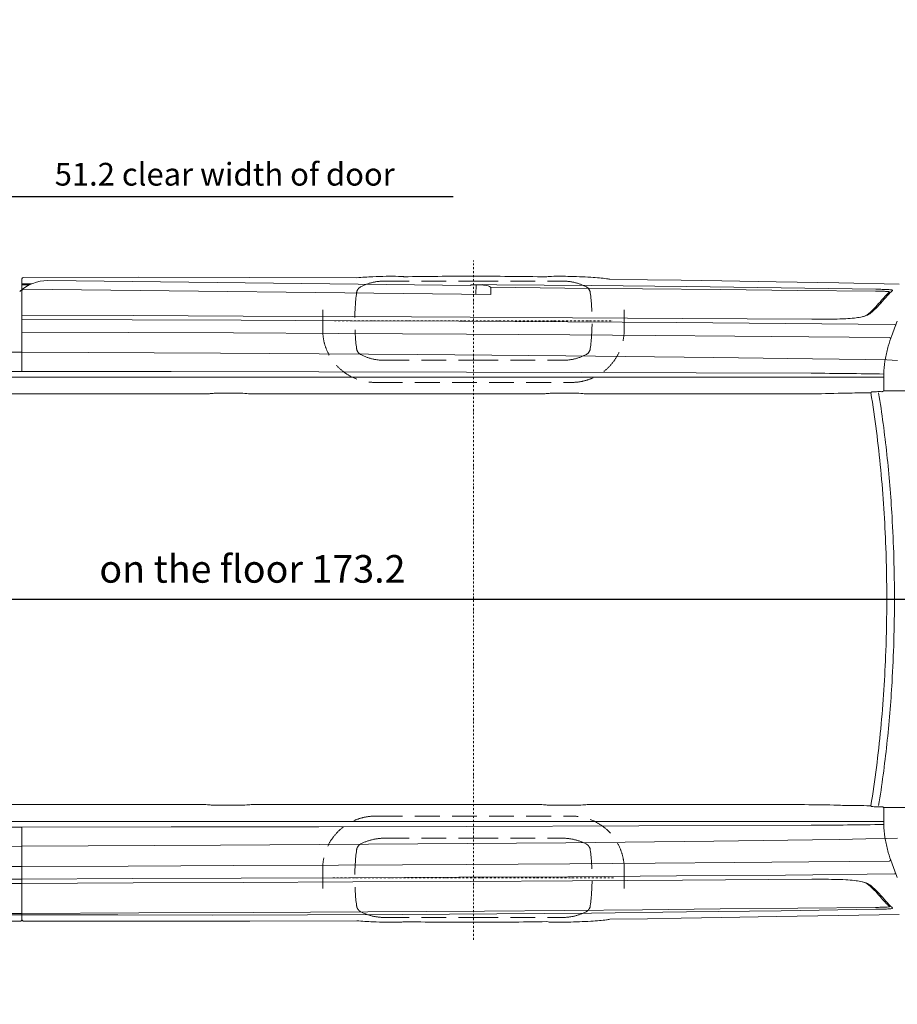
# Model space of a CAD drawing. Units: millimetres. Extents: x 0 to 17320, y 0 to 12230.
# Drawn here: x 6577 to 9281, y 3032 to 6065 of the extents above; entities that cross this region are included whole.
import ezdxf

# ---------------------------------------------------------------- set-up
doc = ezdxf.new("R2010")
doc.units = ezdxf.units.MM
doc.header["$LTSCALE"] = 12
for name, pattern in [('AUSGEZOGEN', [0]), ('STRICHPUNKT', [1, 0.5, -0.25, 0, -0.25]), ('VERDECKT', [9.525, 6.35, -3.175])]:
    doc.linetypes.add(name, pattern=pattern)
for name, color, linetype in [('100', 7, 'AUSGEZOGEN'), ('101', 7, 'AUSGEZOGEN'), ('102', 7, 'Continuous'), ('132', 7, 'Continuous')]:
    doc.layers.add(name, color=color, linetype=linetype)
doc.styles.get("Standard").update_dxf_attribs({"font": 'romans.shx', "height": 85})
doc.dimstyles.new('ISO-25', dxfattribs={"dimtxt": 2.5, "dimasz": 2.5, "dimexe": 1.25, "dimexo": 0.625, "dimtad": 1, "dimtxsty": 'Standard', "dimcen": 2.5, "dimadec": 0, "dimazin": 0, "dimtfac": 1, "dimtmove": 0, "dimatfit": 3, "dimfxl": 1, "dimarcsym": 0})

# ---------------------------------------------------------------- blocks, each defined once
blk = doc.blocks.new('T31_IT3-IT4-XA4-IT5_IR6_D03')
at = {"layer": '100', "linetype": 'Continuous', "lineweight": 18}
for p, q in [((2823.999999, 701.581266), (2823.999999, 987.010889)), ((2823.999999, 971.680576), (2853.992387, 971.693027)), ((2827.991706, 990.953714), (3183.595149, 991.690946)), ((2903.703781, 981.452221), (4206.878404, 966.749909)), ((3183.595149, 991.690946), (3526.008158, 991.473981)), ((3526.008158, 991.473981), (3856.19971, 990.400752)), ((3994.586683, 994.163956), (3997.594519, 993.909749)), ((4635.103848, 985.505488), (4751.129288, 983.853958)), ((4751.129288, 983.853958), (4854.652246, 982.314744)), ((4854.652246, 982.314744), (4980.078802, 980.314945)), ((4980.078802, 980.314945), (5147.256111, 977.539648)), ((5147.256111, 977.539648), (5340.877162, 974.129699)), ((5340.877162, 974.129699), (5526.608631, 970.811794)), ((2823.999999, 968.056837), (2845.838297, 967.901582)), ((2828.028015, 954.749806), (4268.816947, 938.826283)), ((4206.878404, 966.749909), (4206.918063, 968.635048)), ((4206.918847, 968.635036), (4236.932598, 968.14827)), ((4222.409201, 939.339179), (4222.915522, 968.3756)), ((4241.889572, 969.105961), (4287.209586, 968.815601)), ((4267.309257, 960.915176), (4496.241375, 958.6077)), ((4268.217864, 957.924032), (4268.816947, 938.826283)), ((4287.209586, 968.815601), (4579.045813, 966.312163)), ((4496.241375, 958.6077), (4735.693162, 956.196414)), ((4579.045813, 966.312163), (4870.875877, 963.171487)), ((4735.693162, 956.196414), (4975.144972, 953.787369)), ((4870.875877, 963.171487), (5162.698257, 959.383788)), ((4975.144972, 953.787369), (5214.596804, 951.380566)), ((5162.698257, 959.383788), (5454.511162, 954.933091)), ((5214.596804, 951.380566), (5454.048662, 948.976004)), ((2823.999999, 874.970203), (3166.511706, 873.647859)), ((2823.999999, 861.647885), (3163.481303, 860.396481)), ((3163.481303, 860.396481), (3498.947561, 859.169346)), ((3166.511706, 873.647859), (3505.00848, 872.239921)), ((3498.947561, 859.169346), (3834.413478, 857.840407)), ((3505.00848, 872.239921), (3843.504672, 870.693673)), ((3834.413478, 857.840407), (4169.878429, 856.303655)), ((3843.504672, 870.693673), (4205.153298, 868.831213)), ((4169.878429, 856.303655), (4505.341902, 854.456038)), ((4205.153298, 868.831213), (4520.494249, 867.044526)), ((4505.341902, 854.456038), (4840.802718, 852.196882)), ((4520.494249, 867.044526), (4858.987022, 864.879417)), ((4840.802718, 852.196882), (5176.25986, 849.428249)), ((4858.987022, 864.879417), (5257.436159, 862.168835)), ((5176.25986, 849.428249), (5511.711397, 846.057029)), ((2823.999999, 822.829543), (3151.643482, 821.547569)), ((3151.643482, 821.547569), (3475.266381, 820.207746)), ((3475.266381, 820.207746), (3798.888851, 818.720012)), ((3798.888851, 818.720012), (4193.917206, 816.602477)), ((4193.917206, 816.602477), (4511.879399, 814.716772)), ((4511.879399, 814.716772), (4774.956394, 812.780089)), ((4774.956394, 812.780089), (5020.628852, 810.739634)), ((5020.628852, 810.739634), (5248.405953, 808.700858)), ((5248.405953, 808.700858), (5496.287774, 806.251461)), ((2484.375035, 761.826311), (2823.999999, 760.800869)), ((2823.999999, 760.796828), (3435.859127, 757.663875)), ((3435.859127, 757.663875), (4043.691412, 753.646999)), ((4043.691412, 753.646999), (4499.558479, 749.689221)), ((4499.558479, 749.689221), (4955.415009, 744.665426)), ((4955.415009, 744.665426), (5259.310958, 740.624846)), ((5259.310958, 740.624846), (5341.532376, 739.423074)), ((5341.532376, 739.423074), (5423.752701, 738.146767)), ((5423.752701, 738.146767), (5488.764235, 737.072825)), ((5488.764235, 737.072825), (5521.391513, 735.546632)), ((2484.370029, 701.507346), (2823.999999, 701.58451)), ((2823.999999, 701.582552), (3283.181066, 701.225598)), ((3283.181066, 701.225598), (3738.35068, 700.680453)), ((3738.35068, 700.680453), (4193.519955, 699.902212)), ((4193.519955, 699.902212), (5255.575862, 696.130818)), ((2574, 684.050068), (2823.999999, 684.050068)), ((2823.999999, 684.049855), (3418.030524, 684.049969)), ((3418.030524, 684.049969), (3859, 684.050036)), ((3859, 684.050036), (4303.076311, 684.050139)), ((4274, 684.050003), (4504.75, 684.050003)), ((4504.75, 684.050003), (4731.5, 684.050003)), ((4731.5, 684.050003), (4958.25, 684.050003)), ((4958.25, 684.050003), (5185, 684.050003)), ((5185, 684.050003), (5310.69567, 684.047321)), ((5310.69567, 684.047321), (5479.177736, 684.203124)), ((5480.636753, 641.49076), (5611.773335, 641.472253)), ((1457.179952, 632.354451), (2824, 632.413677)), ((2824, 632.413677), (3379.252447, 632.437737)), ((3424.529188, 634.54137), (3430.786407, 634.379777)), ((3430.786407, 634.379777), (3491.053957, 634.379771)), ((3534.279385, 632.415607), (4063.102094, 632.438521)), ((3859, 632.41371), (4414.252447, 632.43777)), ((4459.529188, 634.541403), (4465.786407, 634.37981)), ((4465.786407, 634.37981), (4526.053957, 634.379803)), ((4569.279384, 632.415639), (5098.102094, 632.438554)), ((1457.179952, -632.354963), (2824, -632.414189)), ((2824, -632.414189), (3379.252447, -632.438249)), ((3424.529188, -634.541882), (3430.786407, -634.380289)), ((3430.786407, -634.380289), (3491.053957, -634.380283)), ((3534.279385, -632.416119), (4063.102094, -632.439033)), ((3859, -632.414157), (4414.252447, -632.438216)), ((4459.529188, -634.54185), (4465.786407, -634.380257)), ((4465.786407, -634.380257), (4526.053957, -634.38025)), ((4569.279384, -632.416086), (5098.102094, -632.439)), ((5480.636753, -641.491142), (5611.773335, -641.472634)), ((2574, -684.05058), (2824, -684.05058)), ((2823.999999, -684.050367), (3418.030524, -684.050481)), ((3418.030524, -684.050481), (3859, -684.050548)), ((3859, -684.050548), (4303.076311, -684.050651)), ((4193.519955, -699.902724), (5255.575862, -696.13133)), ((4274, -684.050515), (4504.75, -684.050515)), ((4504.75, -684.050515), (4731.5, -684.050515)), ((4731.5, -684.050515), (4958.25, -684.050515)), ((4958.25, -684.050515), (5185, -684.050515)), ((5185, -684.050515), (5310.69567, -684.047833)), ((5310.69567, -684.047833), (5479.177736, -684.203636)), ((2484.369937, -701.507858), (2823.999999, -701.584988)), ((2823.999999, -701.583064), (3283.181066, -701.22611)), ((2823.999999, -861.649814), (2823.999999, -701.581778)), ((3283.181066, -701.22611), (3738.35068, -700.680965)), ((3738.35068, -700.680965), (4193.519955, -699.902724)), ((2823.999999, -760.79734), (3435.859127, -757.664387)), ((3435.859127, -757.664387), (4043.691412, -753.647511)), ((4043.691412, -753.647511), (4499.558479, -749.689733)), ((4499.558479, -749.689733), (4955.415009, -744.665938)), ((4955.415009, -744.665938), (5259.310958, -740.625358)), ((5259.310958, -740.625358), (5341.532376, -739.423586)), ((5341.532376, -739.423586), (5423.752701, -738.147279)), ((5423.752701, -738.147279), (5488.764235, -737.073337)), ((5488.764235, -737.073337), (5521.391513, -735.547144)), ((2484.37502, -761.826824), (2823.999999, -760.801381)), ((3475.266381, -820.208258), (3798.888851, -818.720524)), ((3798.888851, -818.720524), (4193.917206, -816.602989)), ((4193.917206, -816.602989), (4511.879399, -814.717284)), ((4511.879399, -814.717284), (4774.956394, -812.780601)), ((4774.956394, -812.780601), (5020.628852, -810.740146)), ((5020.628852, -810.740146), (5248.405953, -808.70137)), ((5248.405953, -808.70137), (5496.287774, -806.251973)), ((2484.375224, -823.677894), (2823.999999, -822.835025)), ((2823.999999, -822.830055), (3151.643482, -821.548081)), ((3151.643482, -821.548081), (3475.266381, -820.208258)), ((5176.25986, -849.428761), (5511.711397, -846.057541)), ((2484.376911, -862.841532), (2823.999999, -861.649814)), ((2555.651439, -875.923681), (2823.999999, -874.973084)), ((2823.999999, -861.648397), (3163.481303, -860.396993)), ((2823.999999, -987.40361), (2823.999999, -861.649814)), ((2823.999999, -874.970715), (3166.511706, -873.648371)), ((3163.481303, -860.396993), (3498.947561, -859.169858)), ((3166.511706, -873.648371), (3505.00848, -872.240433)), ((3498.947561, -859.169858), (3834.413478, -857.840919)), ((3505.00848, -872.240433), (3843.504672, -870.694185)), ((3834.413478, -857.840919), (4169.878429, -856.304167)), ((3843.504672, -870.694185), (4205.153298, -868.831725)), ((4169.878429, -856.304167), (4505.341902, -854.45655)), ((4205.153298, -868.831725), (4520.494249, -867.045038)), ((4505.341902, -854.45655), (4840.802718, -852.197394)), ((4520.494249, -867.045038), (4858.987022, -864.879929)), ((4840.802718, -852.197394), (5176.25986, -849.428761)), ((4858.987022, -864.879929), (5257.436159, -862.169347)), ((2340.479119, -968.210584), (2823.999999, -968.057349)), ((2823.999999, -968.039061), (3183.709397, -966.280496)), ((3183.709397, -966.280496), (3536.486434, -964.560684)), ((3536.486434, -964.560684), (3889.263587, -962.845735)), ((3889.263587, -962.845735), (4248.683652, -961.103421)), ((3995.368612, -970.685906), (4287.209586, -968.816113)), ((4248.683652, -961.103421), (4496.241375, -958.608212)), ((4287.209586, -968.816113), (4579.045813, -966.312675)), ((4496.241375, -958.608212), (4735.693162, -956.196926)), ((4579.045813, -966.312675), (4870.875877, -963.171999)), ((4735.693162, -956.196926), (4975.144972, -953.787881)), ((4870.875877, -963.171999), (5162.698257, -959.3843)), ((4975.144972, -953.787881), (5214.596804, -951.381078)), ((5162.698257, -959.3843), (5454.511162, -954.933603)), ((5214.596804, -951.381078), (5454.048662, -948.976516)), ((2434.858231, -975.294278), (2823.999999, -971.681088)), ((2447.172798, -994.029336), (2820.515012, -990.943211)), ((2823.999999, -971.676349), (3119.830939, -972.437612)), ((2827.991706, -990.954226), (3183.595149, -991.691458)), ((3119.830939, -972.437612), (3411.677888, -972.508317)), ((3183.595149, -991.691458), (3526.008158, -991.474493)), ((3411.677888, -972.508317), (3703.524256, -971.919514)), ((3526.008158, -991.474493), (3856.19971, -990.401264)), ((3703.524256, -971.919514), (3995.368612, -970.685906)), ((3994.586683, -994.164468), (3997.594519, -993.910261)), ((4635.103848, -985.506), (4751.129288, -983.85447)), ((4751.129288, -983.85447), (4854.652246, -982.315256)), ((4854.652246, -982.315256), (4980.078802, -980.315457)), ((4980.078802, -980.315457), (5147.256111, -977.54016)), ((5147.256111, -977.54016), (5340.877162, -974.130211)), ((5340.877162, -974.130211), (5526.608631, -970.812306))]:
    blk.add_line(p, q, dxfattribs=at)
for centre, radius, start, end in [((2902.292275, 857.152584), 124.307652, 89.349396, 133.325198), ((2827.999999, 986.953723), 4, 90.118785, 180), ((3972.836903, -573.806231), 1568.54956, 92.476081, 94.264445), ((4039.528188, -2092.887297), 3089.093707, 91.729685, 92.494651), ((3954.776305, 828.641908), 166.37372, 90.085746, 92.924948), ((3950.29256, -146.970045), 1141.993338, 87.777135, 89.787534), ((3996.704664, 983.380816), 10.566468, 67.373488, 85.169118), ((4185.122443, -8903.191583), 9898.042538, 89.856365, 91.067205), ((4228.528694, -10184.698099), 11179.561513, 88.909779, 90.094531), ((4447.983173, 977.595964), 16.668564, 89.099096, 113.862979), ((4484.426393, -28.243117), 1023.143398, 90.381522, 92.026568), ((4483.255659, 479.708268), 515.200226, 87.473869, 90.627478), ((4394.85958, -2960.104529), 3956.072805, 87.878349, 88.390677), ((4471.642288, -919.782039), 1914.306779, 86.855336, 87.914103), ((4533.498214, 189.889524), 802.913399, 85.009128, 86.918797), ((4572.510054, 626.68131), 364.384788, 81.744828, 85.145036), ((4598.589434, 805.788431), 183.388994, 78.515135, 81.77376), ((2827.997423, 950.752493), 3.99743, 89.380461, 180), ((4235.669424, 810.664277), 157.489059, 86.077779, 89.540442), ((4243.840554, 918.771029), 49.08243, 64.746114, 86.961779), ((4262.220814, 957.735908), 6, 1.79674, 64.746114), ((5439.375413, -798.236283), 1747.2739, 88.940772, 89.518836), ((5405.156662, -2166.229241), 3121.552525, 88.910009, 89.094065), ((5448.189426, 18.040648), 936.860436, 87.773638, 89.000161), ((5455.963446, 320.692302), 628.286621, 87.361181, 88.566917), ((5857.847801, 597.403017), 499.211209, 136.537703, 140.049356), ((5473.58745, 659.841587), 294.557648, 85.259799, 87.86048), ((5480.683617, 844.744841), 103.65322, 82.802396, 87.674427), ((5629.233269, 795.276765), 200.801264, 131.364076, 135.584676), ((5493.372287, 941.225231), 6.363029, 61.108154, 87.313687), ((5626.588033, 813.14503), 182.969495, 131.123989, 135.758928), ((5496.205056, 946.358509), 0.5, 311.364076, 61.108154), ((5493.753569, 898.02765), 55.521325, 78.78882, 85.687014), ((5504.228434, 949.493024), 3.01348, 47.643977, 83.905987), ((5505.921854, 951.350417), 0.5, 311.123989, 47.643977), ((4978.825123, 1338.407665), 646.43896, 317.334934, 319.74349), ((5207.575494, 1148.219643), 353.011901, 314.321038, 319.286962), ((5706.030292, 723.595501), 305.833311, 136.061628, 139.879931), ((5409.37681, 916.174287), 45.285379, 289.74458, 310.993974), ((5252.092608, 1088.260465), 275.972978, 310.761665, 317.074112), ((5259.515162, 1096.031137), 279.386117, 309.995181, 314.17819), ((5258.552976, 4310.503101), 3448.334447, 269.981444, 271.123492), ((5308.292522, 1931.714893), 1069.032743, 270.957977, 272.873082), ((5339.661314, 1315.867095), 452.38697, 272.814725, 276.208939), ((5365.445803, 1087.426788), 222.499892, 275.970381, 281.154433), ((5389.878413, 969.103488), 101.690954, 280.545393, 290.010011), ((5406.162662, 909.526963), 40, 282.891542, 310.761665), ((6376.904414, 500.921589), 927.103641, 157.426509, 160.395656), ((5511.619067, 842.023407), 4.034679, 20.634395, 88.688726), ((5949.324184, 647.705454), 475.088339, 159.769982, 163.854012), ((5495.986839, 801.970625), 4.145143, 5.418242, 84.721369), ((5952.988031, 649.489564), 478.119343, 164.181477, 168.773157), ((5714.521007, 696.823419), 235, 168.773157, 178.278156), ((6841.779846, 662.937003), 1362.768052, 178.278156, 180.474633), ((5162.368315, -17999.281992), 18695.645174, 89.027924, 89.714349), ((5438.724264, 638.556742), 2.3, 276.725015, 332.47126), ((5443.06972, 636.29187), 2.600269, 130.48221, 152.47126), ((5442.014399, 637.550513), 0.957917, 83.624541, 131.346033), ((5399.587086, 1527.113584), 889.62844, 272.740391, 273.654605), ((5464.996823, 548.122751), 91.585986, 84.786389, 95.453006), ((5473.44086, 647.077911), 7.749035, 269.100147, 288.84043), ((5474.631395, 643.956786), 4.412272, 287.297141, 356.64152), ((5367.711358, 647.987786), 111.407341, 357.793412, 1.882795), ((3384.514778, 807.442344), 175.083708, 268.277654, 275.525247), ((3434.927549, 329.008361), 306.009009, 94.121958, 96.29534), ((3421.598629, 528.968968), 105.613069, 88.409949, 94.707153), ((3498.821256, 483.005238), 151.573678, 83.016201, 92.937373), ((3534.273318, 772.415606), 140, 263.016201, 270.002483), ((4419.514777, 807.442377), 175.083708, 268.277654, 275.525247), ((4469.927549, 329.008394), 306.009009, 94.121958, 96.29534), ((4456.598629, 528.969), 105.613069, 88.409949, 94.707153), ((4533.821256, 483.005271), 151.573678, 83.016201, 92.937373), ((4569.273318, 772.415639), 140, 263.016201, 270.002483), ((5155.154889, 9227.062498), 8594.813306, 269.619665, 270.532286), ((5232.778189, 3744.667424), 3112.048132, 270.040921, 271.949191), ((5413.786679, -1971.107932), 2606.611663, 91.062662, 91.652265), ((5415.883874, -4042.588696), 4677.916051, 90.211768, 90.617798), ((5314.105051, 7192.595173), 6557.843962, 270.738201, 271.067265), ((5446.46574, 572.904083), 63.807505, 96.725015, 99.210303), ((1892.147951, 61.370564), 3593.513688, 5.386713, 9.20662), ((1923.515854, 65.771864), 3585.388687, 6.085612, 9.144882), ((1489.475662, 18.737652), 4021.969261, 3.369163, 6.096363), ((1366.562883, 10.188442), 4121.582811, 2.07866, 5.409171), ((1245.438003, 2.820909), 4266.520819, 1.676027, 3.389943), ((1145.382058, 0.334442), 4342.975895, 0, 2.102736), ((1137.124879, -0.342732), 4374.880135, 0.004486, 1.675953), ((1145.382058, -0.334824), 4342.975895, 357.897264, 0), ((1137.124879, 0.34235), 4374.880135, 358.324047, 359.995514), ((1245.438003, -2.821291), 4266.520819, 356.610057, 358.323973), ((1366.562883, -10.188824), 4121.582811, 354.590829, 357.92134), ((1489.475662, -18.738034), 4021.969261, 353.903637, 356.630837), ((1892.147951, -61.370945), 3593.513688, 350.79338, 354.613287), ((1923.515854, -65.772246), 3585.388687, 350.855118, 353.914388), ((3384.514778, -807.442856), 175.083708, 84.474753, 91.722346), ((3434.927549, -329.008873), 306.009009, 263.70466, 265.878042), ((3421.598629, -528.96948), 105.613069, 265.292847, 271.590051), ((3498.821256, -483.00575), 151.573678, 267.062627, 276.983799), ((3534.273318, -772.416118), 140, 89.997517, 96.983799), ((4419.514777, -807.442824), 175.083708, 84.474753, 91.722346), ((4469.927549, -329.008841), 306.009009, 263.70466, 265.878042), ((4456.598629, -528.969447), 105.613069, 265.292847, 271.590051), ((4533.821256, -483.005718), 151.573678, 267.062627, 276.983799), ((4569.273318, -772.416086), 140, 89.997517, 96.983799), ((5155.154889, -9227.062945), 8594.813306, 89.467714, 90.380335), ((5232.778189, -3744.66787), 3112.048132, 88.050809, 89.959079), ((5413.786679, 1971.107485), 2606.611663, 268.347735, 268.937338), ((5415.883874, 4042.588249), 4677.916051, 269.382202, 269.788232), ((5314.105051, -7192.59562), 6557.843962, 88.932735, 89.261799), ((5446.46574, -572.904464), 63.807505, 260.789697, 263.274985), ((5438.724264, -638.557124), 2.3, 27.52874, 83.274985), ((5443.06972, -636.292252), 2.600269, 207.52874, 229.51779), ((5442.014399, -637.550895), 0.957917, 228.653967, 276.375459), ((5399.587086, -1527.113966), 889.62844, 86.345395, 87.259609), ((5464.996823, -548.123132), 91.585986, 264.546994, 275.213611), ((5473.44086, -647.078293), 7.749035, 71.15957, 90.899853), ((5474.631395, -643.957168), 4.412272, 3.35848, 72.702859), ((6841.779846, -662.937384), 1362.768052, 179.525367, 181.721844), ((5367.711358, -647.988167), 111.407341, 358.117205, 2.206588), ((5162.368315, 17999.28148), 18695.645174, 270.285651, 270.972076), ((5714.521007, -696.823801), 235, 181.721844, 191.226843), ((5952.988031, -649.489945), 478.119343, 191.226843, 195.818523), ((5949.324184, -647.705836), 475.088339, 196.145988, 200.230018), ((5495.986839, -801.971137), 4.145143, 275.278631, 315.560056), ((5496.192492, -802.140814), 3.879576, 315.222692, 358.556414), ((6376.904414, -500.921971), 927.103641, 199.604344, 202.573491), ((5511.619067, -842.023919), 4.034679, 271.311274, 339.365605), ((5258.552976, -4310.503613), 3448.334447, 88.876508, 90.018556), ((5308.292522, -1931.715405), 1069.032743, 87.126918, 89.042023), ((5339.661314, -1315.867607), 452.38697, 83.791061, 87.185275), ((5365.445803, -1087.4273), 222.499892, 78.845567, 84.029619), ((5389.878413, -969.104), 101.690954, 69.989989, 79.454607), ((5406.162662, -909.527475), 40, 49.238335, 77.108458), ((5409.37681, -916.174799), 45.285379, 49.006026, 70.25542), ((5252.092608, -1088.260977), 275.972978, 42.925888, 49.238335), ((5259.515162, -1096.031649), 279.386117, 45.82181, 50.004819), ((4978.825123, -1338.408177), 646.43896, 40.25651, 42.665066), ((5207.575494, -1148.220155), 353.011901, 40.713038, 45.678962), ((5706.030292, -723.596013), 305.833311, 220.120069, 223.938372), ((5857.847801, -597.403529), 499.211209, 219.950644, 223.462297), ((5629.233269, -795.277277), 200.801264, 224.415324, 228.635924), ((5439.375413, 798.235771), 1747.2739, 270.481164, 271.059228), ((5405.156662, 2166.228729), 3121.552525, 270.905935, 271.089991), ((5448.189426, -18.04116), 936.860436, 270.999839, 272.226362), ((5455.963446, -320.692814), 628.286621, 271.433083, 272.638819), ((5473.58745, -659.842099), 294.557648, 272.13952, 274.740201), ((5480.683617, -844.745353), 103.65322, 272.325573, 277.197604), ((5493.372287, -941.225743), 6.363029, 272.686313, 298.891846), ((5626.588033, -813.145542), 182.969495, 224.241072, 228.876011), ((5496.205056, -946.359021), 0.5, 298.891846, 48.635924), ((5493.753569, -898.028162), 55.521325, 274.312986, 281.21118), ((5504.228434, -949.493536), 3.01348, 276.094013, 312.356023), ((5505.921854, -951.350929), 0.5, 312.356023, 48.876011), ((2820.500073, -989.443344), 1.499941, 270.570648, 0), ((2822.515837, -989.433283), 0.51592, 90.426593, 180.285962), ((2822.500834, -987.418366), 1.499056, 270.426593, 359.155343), ((2827.999999, -986.954235), 4, 180, 269.881215), ((3972.836903, 573.805719), 1568.54956, 265.735555, 267.523919), ((4039.528188, 2092.886785), 3089.093707, 267.505349, 268.270315), ((3954.776305, -828.64242), 166.37372, 267.075052, 269.914254), ((3950.29256, 146.969533), 1141.993338, 270.212466, 272.222865), ((3996.704664, -983.381328), 10.566468, 274.830882, 292.626512), ((4185.122443, 8903.191071), 9898.042538, 268.932795, 270.143635), ((4228.528694, 10184.697587), 11179.561513, 269.905469, 271.090221), ((4447.983173, -977.596476), 16.668564, 246.137021, 270.900904), ((4484.426393, 28.242605), 1023.143398, 267.973432, 269.618478), ((4483.255659, -479.70878), 515.200226, 269.372522, 272.526131), ((4394.85958, 2960.104017), 3956.072805, 271.609323, 272.121651), ((4471.642288, 919.781527), 1914.306779, 272.085897, 273.144664), ((4533.498214, -189.890036), 802.913399, 273.081203, 274.990872), ((4572.510054, -626.681822), 364.384788, 274.854964, 278.255172), ((4598.589434, -805.788943), 183.388994, 278.22624, 281.484865)]:
    blk.add_arc(centre, radius, start, end, dxfattribs=at)
blk = doc.blocks.new('T35_235-65R16C_IR2_IT4_FKA')
at = {"layer": '101', "linetype": 'STRICHPUNKT', "lineweight": 18}
for p, q in [((-110, -0.000256), (-110, 1043.011058)), ((-538.487906, 857.999744), (320.107286, 857.999744)), ((-110, -1048.45592), (-110, -0.000256)), ((-543.505018, -858.000256), (322.448605, -858.000256))]:
    blk.add_line(p, q, dxfattribs=at)
at = {"layer": '101', "linetype": 'VERDECKT', "lineweight": 18}
for p, q in [((-384.545891, 979.999744), (-109.995903, 979.999744)), ((-109.995903, 979.999744), (164.554086, 979.999744)), ((-574.402806, 824.069376), (-574.402806, 890.979744)), ((354.4025, 824.069377), (354.4025, 890.979744)), ((-384.545891, 735.99976), (-109.995903, 735.99976)), ((-109.995903, 735.99976), (164.554086, 735.99976)), ((-404.465505, 667.968201), (184.465199, 667.968201)), ((-404.465505, -667.968713), (184.465199, -667.968713)), ((-384.545891, -736.000272), (-109.995903, -736.000272)), ((-109.995903, -736.000272), (164.554086, -736.000272)), ((-574.402806, -890.980256), (-574.402806, -824.069888)), ((354.4025, -890.980256), (354.4025, -824.069889)), ((-384.545891, -980.000256), (-109.995903, -980.000256)), ((-109.995903, -980.000256), (164.554086, -980.000256))]:
    blk.add_line(p, q, dxfattribs=at)
for centre, radius, start, end in [((-384.545974, 821.435703), 158.564041, 89.99997, 117.146524), ((164.554169, 821.435703), 158.564041, 62.853476, 90.00003), ((199.705782, 857.999579), 675.201672, 172.695485, 187.304486), ((-445.715082, 940.731595), 24.49999, 117.146461, 172.695497), ((225.723277, 940.731595), 24.49999, 7.304503, 62.853539), ((-419.697587, 857.999579), 675.201672, 352.695514, 7.304515), ((-412.288236, 830.002585), 162.223108, 182.096025, 272.763992), ((192.28793, 830.002585), 162.223108, 267.236008, 357.903976), ((-445.714868, 775.268116), 24.500273, 187.304921, 242.853316), ((225.723063, 775.268116), 24.500273, 297.146684, 352.695079), ((-384.545891, 894.564145), 158.564385, 242.853506, 270), ((164.554086, 894.564145), 158.564385, 270, 297.146494), ((-412.288236, -830.003097), 162.223108, 87.236008, 177.903975), ((192.28793, -830.003097), 162.223108, 2.096024, 92.763992), ((-445.714868, -775.268628), 24.500273, 117.146684, 172.695079), ((-384.545891, -894.564657), 158.564385, 90, 117.146494), ((164.554086, -894.564657), 158.564385, 62.853506, 90), ((225.723063, -775.268628), 24.500273, 7.304921, 62.853316), ((199.705782, -858.000091), 675.201672, 172.695514, 187.304515), ((-419.697587, -858.000091), 675.201672, 352.695485, 7.304486), ((-445.715082, -940.732107), 24.49999, 187.304503, 242.853539), ((-384.545974, -821.436215), 158.564041, 242.853476, 270.00003), ((164.554169, -821.436215), 158.564041, 269.99997, 297.146524), ((225.723277, -940.732107), 24.49999, 297.146461, 352.695497)]:
    blk.add_arc(centre, radius, start, end, dxfattribs=at)
blk = doc.blocks.new('*D34')
at = {"layer": '102', "color": 0, "lineweight": -2}
for p, q in [((5130, 5270.6), (5130, 5550)), ((6425.4, 5270.6), (6425.4, 5550)), ((5210, 5520), (6345.4, 5520)), ((6425.4, 5520), (7912.1, 5520))]:
    blk.add_line(p, q, dxfattribs=at)
at = {"layer": '102', "color": 0}
for points in [[(5210, 5533.3), (5210, 5506.7), (5130, 5520)], [(6345.4, 5533.3), (6345.4, 5506.7), (6425.4, 5520)]]:
    blk.add_solid(points, dxfattribs=at)
at = {"layer": 'Defpoints', "color": 0}
for p in [(6425.4, 5520), (5130, 5270), (6425.4, 5270)]:
    blk.add_point(p, dxfattribs=at)
at = {"layer": '102', "color": 0, "insert": (7208.7, 5580), "char_height": 70, "attachment_point": 5}
blk.add_mtext('51.2 clear width of door', dxfattribs=at)
blk = doc.blocks.new('*D36')
at = {"layer": '102', "color": 0, "lineweight": -2}
for p, q in [((5152, 4280.6), (5152, 4310)), ((9436, 4280.6), (9436, 4310)), ((5232, 4280), (9356, 4280))]:
    blk.add_line(p, q, dxfattribs=at)
at = {"layer": '102', "color": 0}
for points in [[(5232, 4293.3), (5232, 4266.7), (5152, 4280)], [(9356, 4293.3), (9356, 4266.7), (9436, 4280)]]:
    blk.add_solid(points, dxfattribs=at)
at = {"layer": 'Defpoints', "color": 0}
for p in [(5152, 4280), (9436, 4280), (9436, 4280)]:
    blk.add_point(p, dxfattribs=at)
at = {"layer": '102', "color": 0, "insert": (7294, 4362.5), "char_height": 85, "attachment_point": 5}
blk.add_mtext('on the floor 173.2', dxfattribs=at)
blk = doc.blocks.new('*D61')
at = {"layer": '132', "color": 0, "lineweight": -2}
for p, q in [((9600.3, 8369.1), (9705.3, 8394.3)), ((9700.3, 8020.9), (9749.4, 8020.9))]:
    blk.add_line(p, q, dxfattribs=at)
blk.add_arc((8147.9, 8020.9), 1571.5, 2.1877, 11.2941, dxfattribs=at)
at = {"layer": '132', "color": 0}
for points in [[(9679.2, 8326.5), (9698.7, 8330.8), (9676.1, 8387.3)], [(9728.2, 8081.1), (9708.3, 8080.7), (9719.4, 8020.9)]]:
    blk.add_solid(points, dxfattribs=at)
at = {"layer": 'Defpoints', "color": 0}
for p in [(9599.7, 8369), (9700.1, 8266.4), (8147.9, 8020.9), (9699.7, 8020.9)]:
    blk.add_point(p, dxfattribs=at)

msp = doc.modelspace()

# ---------------------------------------------------------------- block references
at = {"layer": '100'}
for name, p in [('T35_235-65R16C_IR2_IT4_FKA', (8085, 4280)), ('T31_IT3-IT4-XA4-IT5_IR6_D03', (3760, 4280))]:
    msp.add_blockref(name, p, dxfattribs=at)

# ---------------------------------------------------------------- dimensions: what is measured, and where the dimension line sits
at = {"layer": '102'}
for base, p1, p2, text, override, picture, middle in [((6425.4, 5520), (5130, 5270), (6425.4, 5270), '51.2 clear width of door', {"dimtxt": 85, "dimasz": 80, "dimexe": 30, "dimgap": 25}, '*D34', (7208.733333, 5580)), ((9436, 4280), (5152, 4280), (9436, 4280), 'on the floor 173.2', {"dimtxt": 85, "dimasz": 80, "dimexe": 30, "dimgap": 40}, '*D36', (7294, 4362.5))]:
    dim = msp.add_linear_dim(base=base, p1=p1, p2=p2, text=text, dimstyle='ISO-25', override=override, dxfattribs=at)
    dim.commit()
    dim.dimension.update_dxf_attribs({"geometry": picture, "text_midpoint": middle})
at = {"layer": '132'}
dim = msp.add_angular_dim_3p(base=(9700.098349, 8266.428881), center=(8147.934, 8020.926), p1=(9699.693253, 8020.926), p2=(9599.693253, 8368.976502), text=' ', dimstyle='ISO-25', override={"dimtxt": 85, "dimasz": 60, "dimexe": 30, "dimgap": 40}, dxfattribs=at)
dim.commit()
dim.dimension.update_dxf_attribs({"geometry": '*D61', "text_midpoint": (0, 0)})

doc.saveas('drawing.dxf')
